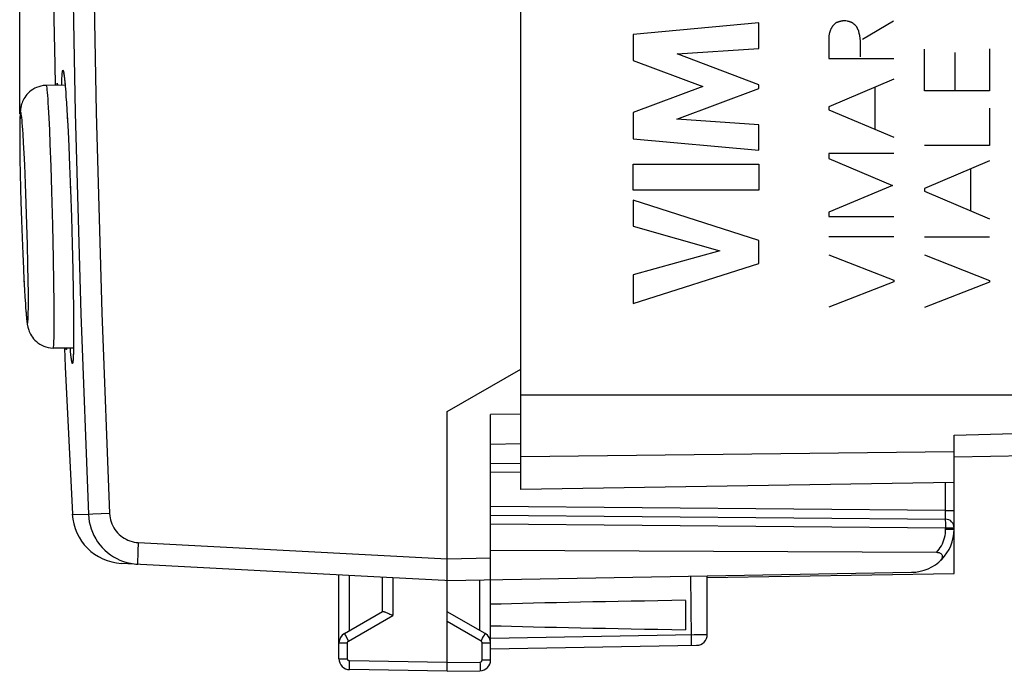
# Model space of a CAD drawing. Units: millimetres. Extents: x 88 to 232, y 80 to 154.
# Drawn here: x 88 to 111, y 80 to 95 of the extents above; entities that cross this region are included whole.
import ezdxf

# ---------------------------------------------------------------- set-up
doc = ezdxf.new("R2010")
doc.units = ezdxf.units.MM
doc.header["$LTSCALE"] = 16.335
doc.layers.get('0').update_dxf_attribs({"linetype": 'CONTINUOUS'})
for name, color, linetype in [('ASSI', 7, 'CONTINUOUS'), ('CURVE', 7, 'CONTINUOUS'), ('DRAFT', 7, 'CONTINUOUS'), ('RACCORDO', 7, 'CONTINUOUS')]:
    doc.layers.add(name, color=color, linetype=linetype)
doc.styles.get("Standard").update_dxf_attribs({"font": 'txt', "width": 0.8})
doc.dimstyles.new('DIMSTYLE_2', dxfattribs={"dimtxt": 3, "dimasz": 3, "dimexe": 1.5, "dimexo": 0.5, "dimgap": 0.75, "dimtad": 1, "dimdec": 1, "dimtxsty": 'STANDARD', "dimblk": '_FILLED', "dimblk1": '_FILLED', "dimblk2": '_FILLED', "dimcen": 0.09, "dimadec": 0, "dimazin": 0, "dimtfac": 1, "dimtdec": 1, "dimtofl": 0, "dimtmove": 0, "dimatfit": 3, "dimldrblk": '_FILLED', "dimfxl": 1, "dimtolj": 1, "dimarcsym": 0})

# ---------------------------------------------------------------- blocks, each defined once
blk = doc.blocks.new('_FILLED')
at = {"color": 0, "linetype": 'BYBLOCK'}
blk.add_solid([(0, 0), (-1, 0.3167), (-1, -0.3167)], dxfattribs=at)
blk = doc.blocks.new('*D2')
at = {"color": 7, "linetype": 'CONTINUOUS'}
for p, q in [((88.364, 93.032), (88.364, 151.553)), ((135.934, 102.834), (135.934, 151.553)), ((88.364, 150.053), (112.149, 150.053)), ((135.934, 150.053), (112.149, 150.053))]:
    blk.add_line(p, q, dxfattribs=at)
at = {"color": 7, "linetype": 'CONTINUOUS', "xscale": 3, "yscale": 3, "zscale": 3, "rotation": 180}
blk.add_blockref('_FILLED', (88.364, 150.053), dxfattribs=at)
at = {"color": 7, "linetype": 'CONTINUOUS', "xscale": 3, "yscale": 3, "zscale": 3}
blk.add_blockref('_FILLED', (135.934, 150.053), dxfattribs=at)
at = {"color": 7, "linetype": 'CONTINUOUS', "insert": (112.149, 153.803), "char_height": 3, "width": 13.17857, "attachment_point": 2, "line_spacing_factor": 0.9}
blk.add_mtext('47,6', dxfattribs=at)

msp = doc.modelspace()

# ---------------------------------------------------------------- linework, layer by layer
at = {"color": 253, "linetype": 'CONTINUOUS'}
for p, q in [((107.202, 95.134), (107.138, 95.074)), ((108.532, 95.173), (107.821, 94.749)), ((107.039, 94.809), (107.039, 94.312)), ((107.769, 94.474), (107.772, 94.57)), ((109.247, 93.569), (109.247, 94.525)), ((109.96, 93.569), (109.96, 94.453)), ((110.747, 94.539), (110.747, 93.569)), ((107.039, 94.312), (108.539, 94.312)), ((108.539, 93.832), (107.039, 93.195)), ((108.102, 93.645), (108.102, 92.679)), ((110.747, 93.569), (109.247, 93.569)), ((107.039, 93.195), (107.039, 93.129)), ((107.039, 93.129), (108.539, 92.494)), ((110.747, 93.165), (110.747, 92.307)), ((110.747, 92.307), (109.247, 92.307)), ((108.539, 92.115), (107.039, 92.115)), ((107.039, 92.115), (107.039, 92.005)), ((107.039, 92.005), (108.513, 91.382)), ((110.747, 91.947), (109.247, 91.312)), ((110.311, 91.762), (110.311, 90.793)), ((108.513, 91.382), (107.039, 90.765)), ((109.247, 91.312), (109.247, 91.245)), ((109.247, 91.245), (110.747, 90.609)), ((107.039, 90.765), (107.039, 90.662)), ((107.039, 90.662), (108.539, 90.662)), ((108.539, 90.193), (107.039, 90.193)), ((110.747, 90.186), (109.247, 90.186)), ((107.039, 89.782), (108.539, 89.194)), ((109.247, 89.778), (110.747, 89.187)), ((108.539, 89.155), (107.039, 88.571)), ((108.539, 89.194), (108.539, 89.155)), ((110.747, 89.148), (109.247, 88.564)), ((110.747, 89.187), (110.747, 89.148))]:
    msp.add_line(p, q, dxfattribs=at)
for points in [[(107.138, 95.074), (107.132, 95.067), (107.127, 95.059), (107.122, 95.052), (107.117, 95.044), (107.112, 95.036), (107.108, 95.028), (107.103, 95.02), (107.099, 95.012), (107.094, 95.004), (107.09, 94.995), (107.086, 94.987), (107.082, 94.978), (107.078, 94.969), (107.075, 94.96), (107.071, 94.951), (107.068, 94.942), (107.065, 94.933), (107.062, 94.924), (107.059, 94.915), (107.056, 94.905), (107.053, 94.896), (107.051, 94.886), (107.049, 94.877), (107.047, 94.867), (107.045, 94.858), (107.043, 94.848), (107.042, 94.838), (107.041, 94.828), (107.04, 94.818), (107.039, 94.809)], [(107.403, 95.185), (107.394, 95.184), (107.386, 95.183), (107.377, 95.182), (107.369, 95.181), (107.36, 95.18), (107.351, 95.179), (107.343, 95.178), (107.334, 95.176), (107.326, 95.174), (107.318, 95.173), (107.309, 95.171), (107.301, 95.169), (107.292, 95.166), (107.284, 95.164), (107.276, 95.162), (107.268, 95.159), (107.259, 95.156), (107.251, 95.154), (107.243, 95.151), (107.235, 95.148), (107.227, 95.144), (107.219, 95.141), (107.21, 95.138), (107.202, 95.134)], [(107.43, 95.18), (107.421, 95.181), (107.412, 95.183), (107.403, 95.185)], [(107.692, 95.035), (107.688, 95.04), (107.684, 95.045), (107.68, 95.05), (107.676, 95.055), (107.671, 95.061), (107.665, 95.067), (107.659, 95.074), (107.653, 95.08), (107.647, 95.086), (107.641, 95.092), (107.634, 95.098), (107.628, 95.103), (107.621, 95.109), (107.614, 95.114), (107.607, 95.12), (107.599, 95.125), (107.593, 95.129), (107.588, 95.133), (107.582, 95.137), (107.575, 95.14), (107.569, 95.143), (107.563, 95.146), (107.556, 95.149), (107.55, 95.152), (107.543, 95.155), (107.536, 95.157), (107.529, 95.159), (107.522, 95.161), (107.515, 95.163), (107.508, 95.165), (107.501, 95.167), (107.494, 95.168), (107.484, 95.17), (107.474, 95.172), (107.464, 95.174), (107.43, 95.18)], [(107.731, 94.959), (107.728, 94.962), (107.726, 94.965), (107.724, 94.969), (107.721, 94.972), (107.719, 94.975), (107.717, 94.979), (107.715, 94.982), (107.713, 94.986), (107.711, 94.989), (107.709, 94.993), (107.707, 94.997), (107.705, 95), (107.703, 95.004), (107.702, 95.008), (107.7, 95.011), (107.699, 95.014), (107.698, 95.018), (107.696, 95.021), (107.695, 95.024), (107.694, 95.028), (107.693, 95.031), (107.692, 95.035)], [(107.743, 94.891), (107.74, 94.908), (107.737, 94.925), (107.734, 94.941), (107.731, 94.959)], [(107.772, 94.57), (107.773, 94.595), (107.773, 94.619), (107.773, 94.644), (107.773, 94.662), (107.772, 94.681), (107.771, 94.7), (107.77, 94.719), (107.769, 94.734), (107.768, 94.749), (107.766, 94.765), (107.764, 94.78), (107.762, 94.796), (107.759, 94.811), (107.756, 94.827), (107.753, 94.843), (107.743, 94.891)], [(107.77, 94.352), (107.769, 94.37), (107.769, 94.389), (107.769, 94.407), (107.769, 94.425), (107.769, 94.449), (107.769, 94.474)]]:
    msp.add_lwpolyline(points, dxfattribs=at)
at = {"layer": 'ASSI', "color": 7, "linetype": 'CONTINUOUS'}
for p, q in [((99.934, 84.359), (99.934, 124.959)), ((89.171, 94.174), (89.186, 93.693)), ((89.39, 93.907), (89.393, 93.889)), ((89.393, 93.889), (89.395, 93.869)), ((89.395, 93.869), (89.398, 93.846)), ((89.398, 93.846), (89.4, 93.821)), ((89.4, 93.821), (89.403, 93.795)), ((89.403, 93.795), (89.406, 93.766)), ((89.406, 93.766), (89.41, 93.718)), ((89.41, 93.718), (89.415, 93.666)), ((89.415, 93.666), (89.419, 93.609)), ((89.419, 93.609), (89.426, 93.524)), ((89.426, 93.524), (89.432, 93.43)), ((89.432, 93.43), (89.441, 93.3)), ((89.441, 93.3), (89.452, 93.123)), ((89.452, 93.123), (89.465, 92.89)), ((89.465, 92.89), (89.479, 92.625)), ((89.479, 92.625), (89.495, 92.28)), ((89.495, 92.28), (89.514, 91.836)), ((89.514, 91.836), (89.535, 91.282)), ((89.535, 91.282), (89.556, 90.645)), ((89.556, 90.645), (89.573, 90.033)), ((89.573, 90.033), (89.588, 89.425)), ((89.588, 89.425), (89.597, 88.936)), ((89.597, 88.936), (89.603, 88.55)), ((89.603, 88.55), (89.606, 88.281)), ((89.606, 88.281), (89.607, 88.075)), ((89.607, 88.075), (89.607, 87.919)), ((89.607, 87.803), (89.606, 87.701)), ((89.607, 87.919), (89.607, 87.803)), ((89.603, 87.535), (89.602, 87.495)), ((89.604, 87.579), (89.603, 87.535)), ((89.605, 87.629), (89.604, 87.579)), ((89.606, 87.701), (89.605, 87.629)), ((89.599, 87.418), (89.598, 87.4)), ((89.601, 87.47), (89.6, 87.448)), ((89.602, 87.495), (89.601, 87.47)), ((98.234, 86.159), (99.934, 87.14)), ((98.234, 82.63), (98.234, 86.159)), ((99.934, 86.096), (99.234, 86.091)), ((99.234, 80.422), (99.234, 86.091)), ((109.934, 82.416), (109.934, 85.615)), ((109.934, 85.116), (135.048, 85.51)), ((99.234, 85.409), (99.934, 85.421)), ((99.234, 84.965), (99.934, 84.959)), ((109.934, 84.516), (99.934, 84.359)), ((99.234, 83.765), (109.736, 83.673)), ((109.523, 82.901), (99.234, 82.953)), ((90.714, 82.653), (96.98, 82.324)), ((91.048, 82.636), (91.089, 82.633)), ((98.232, 82.349), (98.234, 82.63)), ((95.734, 80.448), (95.734, 82.39)), ((96.734, 82.337), (96.734, 81.536)), ((98.232, 82.305), (98.232, 82.349)), ((98.234, 82.259), (108.951, 82.446)), ((104.234, 81.009), (104.234, 82.363)), ((104.235, 82.326), (109.934, 82.416)), ((98.175, 82.262), (98.234, 82.259)), ((98.234, 80.159), (98.234, 82.259)), ((103.734, 81.798), (103.734, 81.119)), ((95.859, 81.031), (96.738, 81.539)), ((96.955, 81.46), (96.98, 81.449)), ((99.109, 81.031), (98.234, 81.536)), ((99.234, 80.676), (103.988, 80.759)), ((98.234, 80.159), (95.98, 80.198)), ((98.234, 80.159), (98.988, 80.172))]:
    msp.add_line(p, q, dxfattribs=at)
at = {"layer": 'ASSI', "color": 253, "linetype": 'CONTINUOUS'}
for p, q in [((89.394, 93.882), (89.395, 93.869)), ((89.398, 93.851), (89.4, 93.821)), ((89.401, 93.817), (89.403, 93.795)), ((89.416, 93.647), (89.417, 93.643)), ((89.425, 93.538), (89.426, 93.524)), ((89.427, 93.502), (89.429, 93.481)), ((89.45, 93.165), (89.452, 93.123)), ((89.462, 92.944), (89.465, 92.89)), ((89.514, 91.843), (89.514, 91.836)), ((89.532, 91.359), (89.535, 91.282)), ((89.572, 90.07), (89.573, 90.033)), ((89.603, 88.585), (89.603, 88.55)), ((89.603, 88.514), (89.604, 88.495)), ((89.603, 87.521), (89.603, 87.513)), ((89.606, 87.644), (89.605, 87.629)), ((89.605, 87.612), (89.605, 87.597)), ((89.599, 87.409), (89.598, 87.386)), ((89.599, 87.428), (89.6, 87.413)), ((89.6, 87.448), (89.601, 87.443)), ((89.602, 87.482), (89.602, 87.476)), ((135.934, 86.537), (99.934, 86.537)), ((109.934, 85.616), (113.859, 85.717)), ((99.934, 85.123), (109.934, 85.234)), ((99.234, 84.765), (99.934, 84.759)), ((109.736, 83.873), (109.736, 84.513)), ((109.736, 83.873), (99.234, 83.965)), ((109.736, 83.873), (109.934, 83.873)), ((109.736, 83.773), (109.736, 83.873)), ((89.956, 83.781), (89.952, 83.781)), ((90.05, 83.785), (89.956, 83.781)), ((90.438, 83.802), (90.05, 83.785)), ((109.736, 83.72), (109.736, 83.773)), ((99.234, 83.565), (109.737, 83.473)), ((109.738, 83.607), (109.737, 83.635)), ((109.737, 83.473), (109.934, 83.473)), ((109.737, 83.445), (109.737, 83.473)), ((109.737, 83.445), (109.934, 83.445)), ((109.738, 83.573), (109.738, 83.607)), ((91.094, 82.978), (91.09, 82.883)), ((91.102, 83.132), (98.234, 82.759)), ((91.09, 82.883), (91.087, 82.798)), ((98.234, 82.758), (99.234, 82.776)), ((91.004, 82.64), (91.048, 82.636)), ((91.087, 82.636), (91.089, 82.633)), ((95.98, 81.1), (95.98, 82.377)), ((96.98, 82.324), (96.98, 81.449)), ((103.845, 82.356), (103.863, 80.942)), ((98.988, 81.1), (98.988, 82.272)), ((95.955, 80.858), (96.98, 81.449)), ((99.012, 80.858), (98.234, 81.307)), ((95.896, 80.962), (95.918, 80.923)), ((95.918, 80.923), (95.955, 80.858)), ((99.012, 80.858), (99.05, 80.923)), ((99.05, 80.923), (99.072, 80.962)), ((99.072, 80.962), (99.09, 80.994)), ((99.234, 80.926), (103.934, 81.008)), ((103.863, 80.942), (103.864, 80.882)), ((103.934, 81.008), (104.094, 81.009)), ((104.094, 81.009), (104.166, 81.01)), ((95.734, 80.814), (95.93, 80.814)), ((95.93, 80.448), (95.93, 80.814)), ((99.037, 80.814), (99.234, 80.814)), ((99.037, 80.422), (99.037, 80.814)), ((95.734, 80.448), (95.93, 80.448)), ((95.978, 80.298), (95.979, 80.346)), ((95.978, 80.256), (95.978, 80.298)), ((95.979, 80.346), (95.98, 80.398)), ((98.234, 80.359), (95.98, 80.398)), ((98.234, 80.359), (98.988, 80.372)), ((98.988, 80.372), (98.989, 80.32)), ((98.989, 80.32), (98.99, 80.272)), ((99.037, 80.422), (99.234, 80.422))]:
    msp.add_line(p, q, dxfattribs=at)
at = {"layer": 'ASSI', "color": 7, "linetype": 'CONTINUOUS'}
for points in [[(89.579, 125.529), (89.415, 122.121), (89.278, 118.629), (89.171, 115.137), (89.095, 111.643), (89.049, 108.149), (89.034, 104.655), (89.049, 101.161), (89.095, 97.667), (89.171, 94.174)], [(89.38, 93.97), (89.38, 93.971), (89.38, 93.972), (89.38, 93.971), (89.38, 93.971), (89.38, 93.969), (89.381, 93.966), (89.382, 93.963), (89.382, 93.959), (89.383, 93.955), (89.384, 93.949), (89.385, 93.944), (89.386, 93.938), (89.387, 93.931), (89.388, 93.923), (89.389, 93.916), (89.39, 93.907)], [(89.398, 87.623), (89.416, 87.19), (89.579, 83.788)], [(89.598, 87.4), (89.597, 87.385), (89.597, 87.378), (89.596, 87.371), (89.596, 87.365), (89.595, 87.359), (89.595, 87.354), (89.594, 87.349), (89.594, 87.345), (89.593, 87.342), (89.593, 87.339), (89.593, 87.336), (89.593, 87.336)], [(89.6, 87.448), (89.599, 87.428), (89.599, 87.418)], [(109.603, 82.703), (109.617, 82.716), (109.63, 82.73), (109.64, 82.743), (109.648, 82.756), (109.655, 82.77), (109.66, 82.783), (109.663, 82.796), (109.665, 82.809), (109.664, 82.821), (109.662, 82.833), (109.657, 82.844), (109.651, 82.855), (109.643, 82.864), (109.632, 82.873), (109.62, 82.881), (109.607, 82.887), (109.592, 82.892), (109.577, 82.896), (109.56, 82.899), (109.542, 82.9), (109.523, 82.901)], [(98.234, 82.259), (98.233, 82.26), (98.233, 82.266), (98.233, 82.275), (98.232, 82.289), (98.232, 82.305)], [(96.738, 81.539), (96.743, 81.54), (96.749, 81.54), (96.757, 81.54), (96.768, 81.537), (96.78, 81.534)], [(96.78, 81.534), (96.793, 81.529), (96.808, 81.524), (96.825, 81.517), (96.844, 81.509), (96.864, 81.501), (96.885, 81.492), (96.908, 81.481), (96.955, 81.46)]]:
    msp.add_lwpolyline(points, dxfattribs=at)
at = {"layer": 'ASSI', "color": 253, "linetype": 'CONTINUOUS'}
for points in [[(89.952, 125.536), (89.777, 120.899), (89.645, 116.26), (89.558, 111.62), (89.514, 106.979), (89.514, 102.338), (89.558, 97.697), (89.645, 93.057), (89.777, 88.418), (89.952, 83.781)], [(90.438, 125.515), (90.263, 120.882), (90.132, 116.248), (90.044, 111.613), (90.001, 106.977), (90.001, 102.34), (90.044, 97.704), (90.132, 93.069), (90.263, 88.435), (90.438, 83.802)], [(89.333, 93.695), (89.334, 93.712), (89.335, 93.756), (89.336, 93.796), (89.338, 93.833), (89.339, 93.866), (89.341, 93.896)], [(89.341, 93.896), (89.342, 93.922), (89.344, 93.945), (89.346, 93.965), (89.347, 93.983), (89.349, 93.997), (89.351, 94.009), (89.353, 94.019), (89.355, 94.027), (89.357, 94.033), (89.359, 94.037), (89.36, 94.039), (89.362, 94.04)], [(89.362, 94.04), (89.364, 94.039), (89.366, 94.037), (89.368, 94.033), (89.37, 94.028), (89.372, 94.021), (89.375, 94.012), (89.377, 94.001), (89.38, 93.988), (89.382, 93.972), (89.385, 93.954), (89.388, 93.933), (89.391, 93.909), (89.393, 93.889)], [(89.226, 93.694), (89.226, 93.706), (89.227, 93.723)], [(89.227, 93.723), (89.227, 93.735), (89.228, 93.743), (89.229, 93.745)], [(89.229, 93.745), (89.231, 93.742), (89.232, 93.734), (89.234, 93.721), (89.236, 93.702), (89.236, 93.694)], [(89.229, 93.745), (89.23, 93.738), (89.231, 93.73), (89.233, 93.722), (89.234, 93.72)], [(89.404, 93.781), (89.405, 93.779), (89.406, 93.766)], [(89.407, 93.751), (89.409, 93.737), (89.41, 93.718)], [(89.412, 93.702), (89.413, 93.692), (89.415, 93.666)], [(89.443, 87.622), (89.443, 87.613), (89.442, 87.6), (89.441, 87.593), (89.44, 87.593), (89.438, 87.6), (89.437, 87.613), (89.436, 87.622)], [(89.54, 87.529), (89.533, 87.616), (89.532, 87.621)], [(89.551, 87.426), (89.547, 87.457), (89.544, 87.491), (89.54, 87.529)], [(89.581, 87.268), (89.579, 87.269), (89.577, 87.271), (89.576, 87.275), (89.574, 87.28), (89.572, 87.287), (89.569, 87.296), (89.567, 87.307), (89.565, 87.32), (89.562, 87.336), (89.56, 87.354), (89.557, 87.375), (89.554, 87.399), (89.551, 87.426)], [(89.597, 87.385), (89.597, 87.363), (89.595, 87.343), (89.594, 87.326), (89.592, 87.311), (89.591, 87.299), (89.589, 87.289), (89.588, 87.281), (89.586, 87.275), (89.584, 87.271), (89.583, 87.269), (89.581, 87.268)], [(89.579, 83.788), (89.587, 83.788), (89.952, 83.781)], [(89.952, 83.781), (89.958, 83.697), (89.971, 83.613), (89.989, 83.531), (90.013, 83.45), (90.042, 83.371), (90.078, 83.294), (90.118, 83.22), (90.163, 83.149), (90.214, 83.082), (90.269, 83.018), (90.328, 82.958), (90.392, 82.902), (90.459, 82.851), (90.529, 82.805), (90.603, 82.764), (90.679, 82.728), (90.758, 82.698)], [(90.438, 83.802), (90.442, 83.753), (90.449, 83.704), (90.459, 83.657), (90.473, 83.61), (90.491, 83.563), (90.511, 83.518), (90.535, 83.475), (90.561, 83.434), (90.591, 83.394), (90.623, 83.357), (90.658, 83.322), (90.695, 83.289), (90.734, 83.26), (90.776, 83.232), (90.819, 83.208), (90.863, 83.188), (90.909, 83.17), (90.956, 83.155), (91.004, 83.144), (91.052, 83.137), (91.102, 83.132)], [(109.736, 83.673), (109.736, 83.674), (109.736, 83.676), (109.736, 83.68), (109.736, 83.685), (109.736, 83.692), (109.736, 83.7), (109.736, 83.72)], [(109.737, 83.635), (109.737, 83.646), (109.737, 83.656), (109.737, 83.663), (109.736, 83.669), (109.736, 83.672), (109.736, 83.673)], [(109.523, 82.901), (109.556, 82.938), (109.586, 82.977), (109.613, 83.017), (109.638, 83.06), (109.661, 83.104), (109.681, 83.149), (109.698, 83.196), (109.712, 83.244), (109.723, 83.293), (109.731, 83.343), (109.736, 83.394), (109.737, 83.445)], [(109.737, 83.473), (109.738, 83.494), (109.738, 83.515), (109.738, 83.573)], [(91.102, 83.132), (91.099, 83.08), (91.094, 82.978)], [(91.087, 82.798), (91.086, 82.762), (91.086, 82.729), (91.085, 82.7), (91.085, 82.676), (91.086, 82.658), (91.086, 82.644), (91.087, 82.636)], [(90.758, 82.698), (90.839, 82.673), (90.921, 82.654), (91.004, 82.64)], [(95.859, 81.031), (95.859, 81.029), (95.862, 81.024), (95.865, 81.017), (95.871, 81.007), (95.878, 80.994), (95.896, 80.962)], [(99.09, 80.994), (99.097, 81.007), (99.102, 81.017), (99.106, 81.024), (99.108, 81.029), (99.109, 81.031)], [(104.166, 81.01), (104.201, 81.01), (104.214, 81.01), (104.224, 81.01), (104.231, 81.009), (104.234, 81.009), (104.234, 81.009)], [(95.93, 80.814), (95.93, 80.816), (95.931, 80.818), (95.931, 80.821), (95.931, 80.823), (95.932, 80.825), (95.932, 80.827), (95.933, 80.83), (95.934, 80.832), (95.935, 80.834), (95.936, 80.836), (95.937, 80.839), (95.938, 80.841), (95.94, 80.843), (95.941, 80.845), (95.943, 80.847), (95.945, 80.849), (95.947, 80.851), (95.949, 80.853), (95.951, 80.855), (95.953, 80.856), (95.955, 80.858)], [(99.037, 80.814), (99.037, 80.819), (99.037, 80.823), (99.036, 80.827), (99.034, 80.831), (99.033, 80.835), (99.031, 80.839), (99.028, 80.843), (99.026, 80.846), (99.023, 80.85), (99.02, 80.852), (99.016, 80.855), (99.012, 80.858)], [(103.864, 80.882), (103.864, 80.83), (103.864, 80.808), (103.864, 80.79), (103.864, 80.776), (103.863, 80.765), (103.863, 80.759), (103.862, 80.757)], [(95.98, 80.398), (95.977, 80.398), (95.975, 80.398), (95.972, 80.399), (95.97, 80.399), (95.967, 80.4), (95.965, 80.4), (95.962, 80.401), (95.96, 80.402), (95.957, 80.404), (95.955, 80.405), (95.952, 80.407), (95.95, 80.408), (95.948, 80.41), (95.945, 80.412), (95.943, 80.414), (95.941, 80.417), (95.94, 80.419), (95.938, 80.422), (95.936, 80.424), (95.935, 80.427), (95.934, 80.43), (95.933, 80.433), (95.932, 80.436), (95.931, 80.439), (95.931, 80.442), (95.931, 80.445), (95.93, 80.448)], [(95.98, 80.198), (95.979, 80.2), (95.979, 80.205), (95.978, 80.213), (95.978, 80.225), (95.978, 80.239), (95.978, 80.256)], [(98.988, 80.372), (98.994, 80.372), (98.999, 80.373), (99.004, 80.374), (99.008, 80.376), (99.013, 80.379), (99.017, 80.382), (99.021, 80.385), (99.025, 80.389), (99.028, 80.393), (99.031, 80.397), (99.033, 80.402), (99.035, 80.406), (99.036, 80.411), (99.037, 80.416), (99.037, 80.422)], [(98.99, 80.272), (98.99, 80.23), (98.99, 80.213), (98.99, 80.199), (98.989, 80.187), (98.989, 80.179), (98.989, 80.173), (98.988, 80.172)]]:
    msp.add_lwpolyline(points, dxfattribs=at)
at = {"layer": 'ASSI', "color": 7, "linetype": 'CONTINUOUS'}
for centre, radius, start, end in [((90.777, 83.851), 1.2, 182.9908, 267), ((109.734, 83.473), 0.2, 0, 89.5), ((108.934, 83.445), 1, 271, 360), ((95.984, 80.814), 0.25, 120, 179.9999), ((98.984, 80.814), 0.25, 0, 59.9962), ((103.984, 81.009), 0.25, 271, 360), ((95.984, 80.448), 0.25, 180, 268.9994), ((98.984, 80.422), 0.25, 271, 359.9874)]:
    msp.add_arc(centre, radius, start, end, dxfattribs=at)
for centre, major_axis, ratio, start_param, end_param in [((98.254, 82.758), (57.288, -3.002), 0.008716, -1.59258, -1.57171), ((121.382, 81.459), (26.33, 0), 0.017368, 2.305328, 2.570193), ((121.382, 81.459), (26.33, 0), 0.017368, -2.570193, -2.305328)]:
    msp.add_ellipse(centre, major_axis=major_axis, ratio=ratio, start_param=start_param, end_param=end_param, dxfattribs=at)
at = {"layer": 'CURVE', "color": 253, "linetype": 'CONTINUOUS'}
for p, q in [((105.426, 95.139), (102.526, 94.868)), ((105.426, 94.547), (105.426, 95.139)), ((102.526, 94.868), (102.526, 94.269)), ((103.54, 94.423), (105.426, 94.547)), ((105.426, 93.703), (103.54, 94.423)), ((102.526, 94.269), (104.136, 93.664)), ((104.136, 93.664), (102.526, 93.065)), ((105.426, 93.618), (105.426, 93.703)), ((103.532, 92.908), (105.426, 93.618)), ((102.526, 93.065), (102.526, 92.461)), ((105.426, 92.778), (103.532, 92.908)), ((105.426, 92.199), (105.426, 92.778)), ((102.526, 92.461), (105.426, 92.199)), ((102.526, 91.873), (105.426, 91.873)), ((102.526, 91.268), (102.526, 91.873)), ((105.426, 91.873), (105.426, 91.268)), ((105.426, 91.268), (102.526, 91.268)), ((105.426, 90.111), (102.526, 91.043)), ((102.526, 91.043), (102.526, 90.438)), ((102.526, 90.438), (104.522, 89.869)), ((105.426, 89.578), (105.426, 90.111)), ((104.522, 89.869), (102.526, 89.316)), ((102.526, 88.658), (105.426, 89.578)), ((102.526, 89.316), (102.526, 88.658))]:
    msp.add_line(p, q, dxfattribs=at)
at = {"layer": 'DRAFT', "color": 7, "linetype": 'CONTINUOUS'}
for p, q in [((99.934, 84.359), (99.934, 124.959)), ((89.412, 93.695), (88.982, 93.692)), ((89.605, 87.62), (89.139, 87.624)), ((109.934, 84.516), (99.934, 84.359)), ((109.934, 82.416), (109.934, 83.445)), ((104.235, 82.326), (109.934, 82.416))]:
    msp.add_line(p, q, dxfattribs=at)
at = {"layer": 'RACCORDO', "color": 7, "linetype": 'CONTINUOUS'}
for p, q in [((89.39, 93.907), (89.393, 93.889)), ((89.393, 93.889), (89.395, 93.869)), ((89.395, 93.869), (89.398, 93.846)), ((89.234, 93.716), (89.234, 93.712)), ((89.234, 93.712), (89.235, 93.707)), ((89.235, 93.707), (89.235, 93.702)), ((89.398, 93.846), (89.4, 93.821)), ((89.4, 93.821), (89.403, 93.795)), ((89.403, 93.795), (89.406, 93.766)), ((89.406, 93.766), (89.41, 93.718)), ((89.41, 93.718), (89.415, 93.666)), ((89.415, 93.666), (89.419, 93.609)), ((89.419, 93.609), (89.426, 93.524)), ((89.426, 93.524), (89.432, 93.43)), ((89.432, 93.43), (89.441, 93.3)), ((89.441, 93.3), (89.452, 93.123)), ((89.452, 93.123), (89.465, 92.89)), ((88.365, 92.778), (88.364, 92.72)), ((88.366, 92.83), (88.365, 92.778)), ((88.367, 92.879), (88.366, 92.83)), ((88.368, 92.923), (88.367, 92.879)), ((89.465, 92.89), (89.479, 92.625)), ((88.364, 92.72), (88.364, 92.625)), ((88.364, 92.625), (88.364, 92.517)), ((88.364, 92.517), (88.364, 92.397)), ((89.479, 92.625), (89.495, 92.28)), ((88.364, 92.397), (88.365, 92.217)), ((89.495, 92.28), (89.514, 91.836)), ((88.365, 92.217), (88.369, 91.961)), ((88.369, 91.961), (88.374, 91.672)), ((89.514, 91.836), (89.535, 91.282)), ((88.374, 91.672), (88.383, 91.287)), ((88.383, 91.287), (88.39, 91.01)), ((89.535, 91.282), (89.556, 90.645)), ((88.39, 91.01), (88.404, 90.572)), ((88.404, 90.572), (88.419, 90.174)), ((89.556, 90.645), (89.573, 90.033)), ((88.419, 90.174), (88.434, 89.799)), ((89.573, 90.033), (89.588, 89.425)), ((88.434, 89.799), (88.449, 89.456)), ((88.449, 89.456), (88.462, 89.197)), ((89.588, 89.425), (89.597, 88.936)), ((88.462, 89.197), (88.475, 88.966)), ((88.475, 88.966), (88.485, 88.802)), ((89.597, 88.936), (89.603, 88.55)), ((88.485, 88.802), (88.494, 88.657)), ((88.494, 88.657), (88.501, 88.56)), ((88.501, 88.56), (88.507, 88.474)), ((88.507, 88.474), (88.511, 88.422)), ((88.511, 88.422), (88.516, 88.375)), ((89.603, 88.55), (89.606, 88.281)), ((88.516, 88.375), (88.52, 88.331)), ((88.52, 88.331), (88.524, 88.291)), ((89.606, 88.281), (89.607, 88.075)), ((89.607, 88.075), (89.607, 87.919)), ((89.607, 87.803), (89.606, 87.701)), ((89.607, 87.919), (89.607, 87.803)), ((89.443, 87.622), (89.443, 87.614)), ((89.603, 87.535), (89.602, 87.495)), ((89.604, 87.579), (89.603, 87.535)), ((89.605, 87.629), (89.604, 87.579)), ((89.606, 87.701), (89.605, 87.629)), ((89.599, 87.418), (89.598, 87.4)), ((89.601, 87.47), (89.6, 87.448)), ((89.602, 87.495), (89.601, 87.47)), ((109.934, 83.445), (109.934, 85.615)), ((109.934, 85.116), (135.048, 85.51)), ((99.234, 84.965), (99.934, 84.959)), ((99.234, 83.765), (109.736, 83.673)), ((109.523, 82.901), (99.234, 82.953))]:
    msp.add_line(p, q, dxfattribs=at)
at = {"layer": 'RACCORDO', "color": 253, "linetype": 'CONTINUOUS'}
for p, q in [((89.394, 93.882), (89.395, 93.869)), ((89.398, 93.851), (89.4, 93.821)), ((89.401, 93.817), (89.403, 93.795)), ((89.416, 93.647), (89.417, 93.643)), ((89.425, 93.538), (89.426, 93.524)), ((89.427, 93.502), (89.429, 93.481)), ((89.043, 92.939), (89.03, 93.181)), ((89.45, 93.165), (89.452, 93.123)), ((88.365, 92.778), (88.365, 92.748)), ((88.367, 92.879), (88.367, 92.824)), ((89.056, 92.659), (89.043, 92.939)), ((89.462, 92.944), (89.465, 92.89)), ((88.364, 92.72), (88.365, 92.664)), ((88.364, 92.625), (88.364, 92.572)), ((88.364, 92.517), (88.364, 92.47)), ((88.455, 92.363), (88.442, 92.573)), ((89.069, 92.344), (89.056, 92.659)), ((88.364, 92.397), (88.365, 92.361)), ((88.468, 92.123), (88.455, 92.363)), ((89.087, 91.819), (89.069, 92.344)), ((88.365, 92.217), (88.367, 92.122)), ((88.481, 91.858), (88.468, 92.123)), ((88.499, 91.423), (88.481, 91.858)), ((89.514, 91.843), (89.514, 91.836)), ((88.374, 91.672), (88.376, 91.571)), ((89.105, 91.25), (89.087, 91.819)), ((88.516, 90.959), (88.499, 91.423)), ((88.383, 91.287), (88.384, 91.269)), ((89.126, 90.46), (89.105, 91.25)), ((89.532, 91.359), (89.535, 91.282)), ((88.39, 91.01), (88.392, 90.958)), ((88.532, 90.479), (88.516, 90.959)), ((88.545, 90.009), (88.532, 90.479)), ((89.143, 89.683), (89.126, 90.46)), ((88.419, 90.174), (88.419, 90.163)), ((88.555, 89.562), (88.545, 90.009)), ((89.572, 90.07), (89.573, 90.033)), ((88.561, 89.156), (88.555, 89.562)), ((89.151, 89.142), (89.143, 89.683)), ((88.449, 89.456), (88.451, 89.42)), ((88.462, 89.197), (88.465, 89.155)), ((88.564, 88.916), (88.561, 89.156)), ((89.157, 88.658), (89.151, 89.142)), ((89.159, 88.377), (89.157, 88.658)), ((88.51, 88.452), (88.511, 88.422)), ((89.603, 88.585), (89.603, 88.55)), ((89.603, 88.514), (89.604, 88.495)), ((88.516, 88.387), (88.518, 88.352)), ((89.603, 87.521), (89.603, 87.513)), ((89.606, 87.644), (89.605, 87.629)), ((89.605, 87.612), (89.605, 87.597)), ((89.599, 87.409), (89.598, 87.386)), ((89.599, 87.428), (89.6, 87.413)), ((89.6, 87.448), (89.601, 87.443)), ((89.602, 87.482), (89.602, 87.476)), ((135.934, 86.537), (99.934, 86.537)), ((109.934, 85.616), (113.859, 85.717)), ((99.934, 85.123), (109.934, 85.234)), ((99.234, 84.765), (99.934, 84.759)), ((109.736, 83.873), (109.736, 84.513)), ((109.736, 83.873), (99.234, 83.965)), ((109.736, 83.873), (109.934, 83.873)), ((109.736, 83.773), (109.736, 83.873)), ((109.736, 83.72), (109.736, 83.773)), ((99.234, 83.565), (109.737, 83.473)), ((109.738, 83.607), (109.737, 83.635)), ((109.737, 83.473), (109.934, 83.473)), ((109.737, 83.445), (109.737, 83.473)), ((109.737, 83.445), (109.934, 83.445)), ((109.738, 83.573), (109.738, 83.607))]:
    msp.add_line(p, q, dxfattribs=at)
for points in [[(89.333, 93.695), (89.334, 93.712), (89.335, 93.756), (89.336, 93.796), (89.338, 93.833), (89.339, 93.866), (89.341, 93.896)], [(89.341, 93.896), (89.342, 93.922), (89.344, 93.945), (89.346, 93.965), (89.347, 93.983), (89.349, 93.997), (89.351, 94.009), (89.353, 94.019), (89.355, 94.027), (89.357, 94.033), (89.359, 94.037), (89.36, 94.039), (89.362, 94.04)], [(89.362, 94.04), (89.364, 94.039), (89.366, 94.037), (89.368, 94.033), (89.37, 94.028), (89.372, 94.021), (89.375, 94.012), (89.377, 94.001), (89.38, 93.988), (89.382, 93.972), (89.385, 93.954), (89.388, 93.933), (89.391, 93.909), (89.393, 93.889)], [(89.03, 93.181), (89.024, 93.286), (89.018, 93.379), (89.012, 93.461), (89.006, 93.531), (89.001, 93.588), (88.996, 93.633), (88.991, 93.666), (88.986, 93.685), (88.982, 93.692)], [(89.226, 93.694), (89.226, 93.706), (89.227, 93.723)], [(89.227, 93.723), (89.227, 93.735), (89.228, 93.743), (89.229, 93.745)], [(89.229, 93.745), (89.231, 93.742), (89.232, 93.734), (89.234, 93.721), (89.235, 93.707)], [(89.229, 93.745), (89.23, 93.738), (89.231, 93.73), (89.233, 93.722), (89.234, 93.72)], [(89.235, 93.704), (89.236, 93.702), (89.236, 93.694)], [(89.404, 93.781), (89.405, 93.779), (89.406, 93.766)], [(89.407, 93.751), (89.409, 93.737), (89.41, 93.718)], [(89.412, 93.702), (89.413, 93.692), (89.415, 93.666)], [(88.442, 92.573), (88.436, 92.666), (88.43, 92.75), (88.424, 92.825), (88.418, 92.891), (88.412, 92.947), (88.407, 92.993), (88.401, 93.029), (88.396, 93.055), (88.392, 93.07), (88.387, 93.076), (88.383, 93.07), (88.38, 93.054), (88.376, 93.028), (88.373, 92.992), (88.371, 92.946), (88.368, 92.89)], [(88.521, 88.331), (88.526, 88.284), (88.532, 88.248), (88.536, 88.222), (88.541, 88.207), (88.545, 88.201), (88.549, 88.207), (88.552, 88.223), (88.555, 88.249), (88.557, 88.285), (88.56, 88.331), (88.562, 88.387), (88.563, 88.453), (88.564, 88.529), (88.565, 88.613), (88.565, 88.706), (88.564, 88.916)], [(89.139, 87.624), (89.143, 87.631), (89.146, 87.65), (89.149, 87.683), (89.152, 87.728), (89.154, 87.785), (89.156, 87.855), (89.157, 87.937), (89.158, 88.031), (89.159, 88.136), (89.159, 88.377)], [(89.443, 87.622), (89.443, 87.613), (89.442, 87.6), (89.441, 87.593), (89.44, 87.593), (89.438, 87.6), (89.437, 87.613), (89.436, 87.622)], [(89.54, 87.529), (89.533, 87.616), (89.532, 87.621)], [(89.551, 87.426), (89.547, 87.457), (89.544, 87.491), (89.54, 87.529)], [(89.581, 87.268), (89.579, 87.269), (89.577, 87.271), (89.576, 87.275), (89.574, 87.28), (89.572, 87.287), (89.569, 87.296), (89.567, 87.307), (89.565, 87.32), (89.562, 87.336), (89.56, 87.354), (89.557, 87.375), (89.554, 87.399), (89.551, 87.426)], [(89.597, 87.385), (89.597, 87.363), (89.595, 87.343), (89.594, 87.326), (89.592, 87.311), (89.591, 87.299), (89.589, 87.289), (89.588, 87.281), (89.586, 87.275), (89.584, 87.271), (89.583, 87.269), (89.581, 87.268)], [(109.736, 83.673), (109.736, 83.674), (109.736, 83.676), (109.736, 83.68), (109.736, 83.685), (109.736, 83.692), (109.736, 83.7), (109.736, 83.72)], [(109.737, 83.635), (109.737, 83.646), (109.737, 83.656), (109.737, 83.663), (109.736, 83.669), (109.736, 83.672), (109.736, 83.673)], [(109.523, 82.901), (109.556, 82.938), (109.586, 82.977), (109.613, 83.017), (109.638, 83.06), (109.661, 83.104), (109.681, 83.149), (109.698, 83.196), (109.712, 83.244), (109.723, 83.293), (109.731, 83.343), (109.736, 83.394), (109.737, 83.445)], [(109.737, 83.473), (109.738, 83.494), (109.738, 83.515), (109.738, 83.573)]]:
    msp.add_lwpolyline(points, dxfattribs=at)
at = {"layer": 'RACCORDO', "color": 7, "linetype": 'CONTINUOUS'}
for points in [[(89.38, 93.97), (89.38, 93.971), (89.38, 93.972), (89.38, 93.971), (89.38, 93.971), (89.38, 93.969), (89.381, 93.966), (89.382, 93.963), (89.382, 93.959), (89.383, 93.955), (89.384, 93.949), (89.385, 93.944), (89.386, 93.938), (89.387, 93.931), (89.388, 93.923), (89.389, 93.916), (89.39, 93.907)], [(88.982, 93.692), (88.954, 93.691), (88.902, 93.686), (88.851, 93.676), (88.802, 93.662), (88.755, 93.645), (88.71, 93.624), (88.668, 93.6), (88.629, 93.573), (88.593, 93.545), (88.56, 93.514), (88.53, 93.482), (88.504, 93.449), (88.481, 93.416), (88.461, 93.383), (88.444, 93.35), (88.43, 93.318), (88.418, 93.288), (88.409, 93.26), (88.401, 93.234), (88.395, 93.21), (88.391, 93.189), (88.387, 93.17), (88.384, 93.152), (88.382, 93.134), (88.38, 93.118), (88.379, 93.102), (88.377, 93.086), (88.376, 93.07), (88.374, 93.054), (88.373, 93.037), (88.372, 93.019), (88.371, 93.002), (88.371, 92.983), (88.37, 92.964), (88.368, 92.923)], [(89.233, 93.724), (89.233, 93.724), (89.233, 93.724), (89.233, 93.723), (89.233, 93.722), (89.234, 93.721), (89.234, 93.719), (89.234, 93.718), (89.234, 93.716)], [(89.235, 93.702), (89.236, 93.696), (89.236, 93.694)], [(88.524, 88.291), (88.526, 88.272), (88.528, 88.254), (88.53, 88.237), (88.532, 88.22), (88.534, 88.204), (88.537, 88.188), (88.539, 88.172), (88.542, 88.156), (88.545, 88.14), (88.548, 88.124), (88.552, 88.105), (88.557, 88.085), (88.564, 88.062), (88.572, 88.036), (88.583, 88.007), (88.596, 87.975), (88.613, 87.942), (88.633, 87.908), (88.656, 87.873), (88.683, 87.839), (88.714, 87.805), (88.748, 87.773), (88.786, 87.743), (88.827, 87.715), (88.871, 87.69), (88.919, 87.668), (88.969, 87.65), (89.022, 87.637), (89.077, 87.628), (89.133, 87.624), (89.139, 87.624)], [(89.598, 87.4), (89.597, 87.385), (89.597, 87.378), (89.596, 87.371), (89.596, 87.365), (89.595, 87.359), (89.595, 87.354), (89.594, 87.349), (89.594, 87.345), (89.593, 87.342), (89.593, 87.339), (89.593, 87.336), (89.593, 87.336)], [(89.6, 87.448), (89.599, 87.428), (89.599, 87.418)], [(109.603, 82.703), (109.617, 82.716), (109.63, 82.73), (109.64, 82.743), (109.648, 82.756), (109.655, 82.77), (109.66, 82.783), (109.663, 82.796), (109.665, 82.809), (109.664, 82.821), (109.662, 82.833), (109.657, 82.844), (109.651, 82.855), (109.643, 82.864), (109.632, 82.873), (109.62, 82.881), (109.607, 82.887), (109.592, 82.892), (109.577, 82.896), (109.56, 82.899), (109.542, 82.9), (109.523, 82.901)]]:
    msp.add_lwpolyline(points, dxfattribs=at)
for centre, radius, start, end in [((109.734, 83.473), 0.2, 0, 89.5), ((108.934, 83.445), 1, 271, 360)]:
    msp.add_arc(centre, radius, start, end, dxfattribs=at)

# ---------------------------------------------------------------- dimensions: what is measured, and where the dimension line sits
at = {"color": 7, "linetype": 'CONTINUOUS'}
dim = msp.add_linear_dim(base=(88.364, 150.053), p1=(135.934, 102.334), p2=(88.364, 92.532), angle=180, dimstyle='DIMSTYLE_2', dxfattribs=at)
dim.commit()
dim.dimension.update_dxf_attribs({"geometry": '*D2', "text_midpoint": (111.72, 150.053), "dimtype": 160})

doc.saveas('drawing.dxf')
